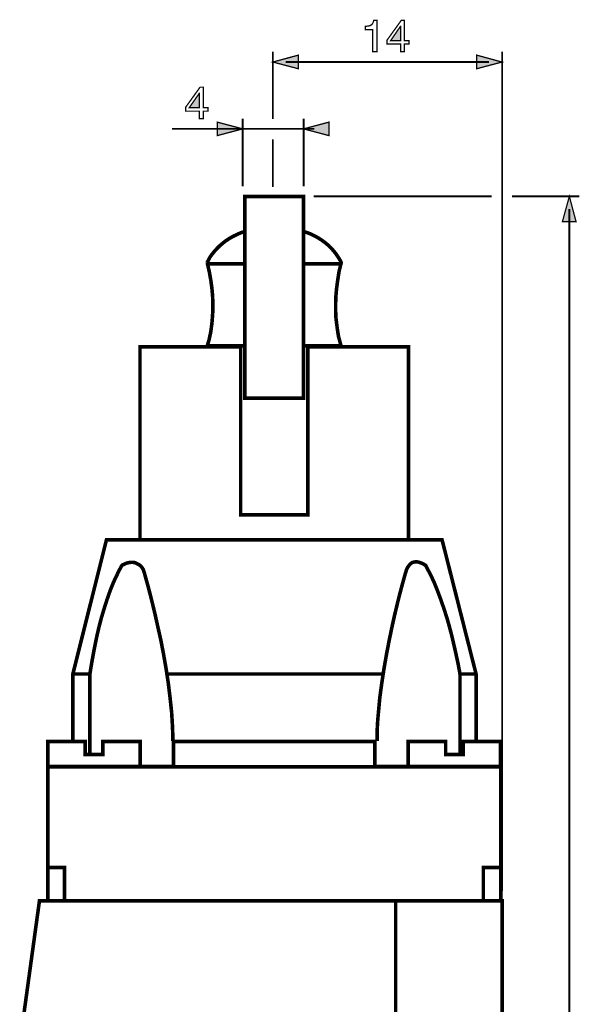
# Model space of a CAD drawing. Extents: x -2.23 to 2.23, y -4.17 to 4.17.
# Drawn here: x -2.16 to -0.86, y 1.88 to 4.17 of the extents above; entities that cross this region are included whole.
import ezdxf

# ---------------------------------------------------------------- set-up
doc = ezdxf.new("R2010")
doc.units = 0
doc.header["$LTSCALE"] = 0.000394
doc.header["$MEASUREMENT"] = 0
doc.layers.add('PLAN_1', color=7, linetype='CONTINUOUS')

msp = doc.modelspace()

# ---------------------------------------------------------------- linework, layer by layer
at = {"layer": 'PLAN_1', "color": 2, "linetype": 'CONTINUOUS'}
for points, const_width in [([(-1.332197, 4.095047), (-1.342098, 4.095047), (-1.342098, 4.146634), (-1.358772, 4.146634), (-1.358772, 4.153929), (-1.354606, 4.154453), (-1.351476, 4.154972), (-1.34835, 4.155492), (-1.345744, 4.157055), (-1.343661, 4.158622), (-1.342098, 4.160705), (-1.340535, 4.163831), (-1.339492, 4.168), (-1.332197, 4.168), (-1.332197, 4.095047)], 0.003), ([(-1.268102, 4.112764), (-1.268102, 4.095047), (-1.276961, 4.095047), (-1.276961, 4.112764), (-1.308748, 4.112764), (-1.308748, 4.121622), (-1.275398, 4.168), (-1.268102, 4.168), (-1.268102, 4.120579), (-1.257161, 4.120579), (-1.257161, 4.112764), (-1.268102, 4.112764)], 0.003), ([(-1.300409, 4.120579), (-1.276961, 4.120579), (-1.276961, 4.153929), (-1.277484, 4.153929), (-1.300409, 4.120579)], 0.003), ([(-1.573984, 3.93872), (-1.573984, 4.095047)], 0.004165), ([(-1.040906, 2.145114), (-1.040906, 4.095047)], 0.004165), ([(-1.573984, 4.071075), (-1.514579, 4.087232), (-1.514579, 4.055445), (-1.573984, 4.071075)], 0.003), ([(-1.544283, 4.071075), (-1.07113, 4.071075)], 0.004165), ([(-1.041425, 4.071075), (-1.100311, 4.087232), (-1.100311, 4.055445), (-1.041425, 4.071075)], 0.003), ([(-1.736043, 3.956957), (-1.736043, 3.93924), (-1.744906, 3.93924), (-1.744906, 3.956957), (-1.776689, 3.956957), (-1.776689, 3.966339), (-1.743339, 4.012713), (-1.736043, 4.012713), (-1.736043, 3.965295), (-1.725102, 3.965295), (-1.725102, 3.956957), (-1.736043, 3.956957)], 0.003), ([(-1.768354, 3.965295), (-1.744906, 3.965295), (-1.744906, 3.998122), (-1.745425, 3.998122), (-1.768354, 3.965295)], 0.003), ([(-1.644335, 3.78187), (-1.644335, 3.93924)], 0.004165), ([(-1.502594, 3.78187), (-1.502594, 3.93924)], 0.004165), ([(-1.809, 3.915791), (-1.477583, 3.915791)], 0.004165), ([(-1.644335, 3.915791), (-1.703217, 3.931425), (-1.703217, 3.900157), (-1.644335, 3.915791)], 0.003), ([(-1.502594, 3.915791), (-1.443713, 3.931425), (-1.443713, 3.900157), (-1.502594, 3.915791)], 0.003), ([(-1.573984, 3.780827), (-1.573984, 3.891819)], 0.004165), ([(-1.064878, 3.758941), (-1.479146, 3.758941)], 0.004165), ([(-0.86113, 3.758941), (-1.017976, 3.758941)], 0.004165), ([(-0.884579, 3.758941), (-0.900732, 3.700059), (-0.868945, 3.700059), (-0.884579, 3.758941)], 0.003), ([(-0.884579, -0.74435), (-0.884579, 3.72976)], 0.004165)]:
    msp.add_lwpolyline(points, dxfattribs=dict(at, const_width=const_width))
at = {"layer": 'PLAN_1', "linetype": 'CONTINUOUS', "const_width": 0.008335}
for points in [[(-1.502594, 3.289957), (-1.502594, 3.758421), (-1.639122, 3.758421), (-1.639122, 3.289957), (-1.502594, 3.289957)], [(-1.642768, 3.67661), (-1.654232, 3.671917), (-1.665177, 3.666709), (-1.674555, 3.661496), (-1.683413, 3.655764), (-1.691232, 3.649512), (-1.698004, 3.64378), (-1.70426, 3.637528), (-1.709469, 3.631795), (-1.713638, 3.626583), (-1.717807, 3.621374), (-1.720933, 3.616681), (-1.72302, 3.612516), (-1.726146, 3.606783), (-1.727185, 3.604177)], [(-1.415051, 3.41137), (-1.416614, 3.41502), (-1.41922, 3.425441), (-1.421303, 3.432736), (-1.422866, 3.442118), (-1.424433, 3.453059), (-1.425996, 3.465043), (-1.427559, 3.478071), (-1.428079, 3.493185), (-1.428079, 3.508815), (-1.427559, 3.526012), (-1.425996, 3.544252), (-1.42339, 3.563531), (-1.421827, 3.573433), (-1.420264, 3.583854), (-1.417657, 3.594276), (-1.415051, 3.604697), (-1.416094, 3.607303), (-1.41922, 3.613035), (-1.421827, 3.617205), (-1.424953, 3.621894), (-1.428598, 3.627106), (-1.433291, 3.632839), (-1.4385, 3.638567), (-1.444752, 3.644823), (-1.451528, 3.650555), (-1.459866, 3.656807), (-1.468724, 3.662539), (-1.478626, 3.667748), (-1.489567, 3.672961), (-1.501551, 3.67713)], [(-1.727185, 3.604177), (-1.726665, 3.604697)], [(-1.726665, 3.604697), (-1.721976, 3.583854), (-1.718327, 3.563531), (-1.715724, 3.544252), (-1.714157, 3.526012), (-1.713638, 3.508815), (-1.713638, 3.493185), (-1.714681, 3.478071), (-1.715724, 3.465043), (-1.717287, 3.453059), (-1.71885, 3.442118), (-1.720933, 3.432736), (-1.722496, 3.425441), (-1.725622, 3.41502), (-1.726665, 3.41137)], [(-1.641728, 3.602091), (-1.726665, 3.602091)], [(-1.415051, 3.602091), (-1.502594, 3.602091)], [(-1.492693, 3.409287), (-1.258724, 3.409287), (-1.258724, 2.960626), (-1.882992, 2.960626), (-1.882992, 3.409287), (-1.649024, 3.409287), (-1.649024, 3.018988), (-1.492693, 3.018988), (-1.492693, 3.409287)], [(-1.726665, 3.41137), (-1.641728, 3.41137)], [(-1.503638, 3.41137), (-1.415051, 3.41137)], [(-2.039323, 2.493205), (-2.039323, 2.648492), (-1.961157, 2.960626), (-1.180559, 2.960626), (-1.101354, 2.648492), (-1.101354, 2.492161)], [(-1.806913, 2.493205), (-1.806913, 2.509358), (-1.807437, 2.526031), (-1.808476, 2.542709), (-1.80952, 2.559906), (-1.813165, 2.593776), (-1.817335, 2.628169), (-1.822547, 2.662039), (-1.82828, 2.694866), (-1.834531, 2.727177), (-1.841307, 2.757398), (-1.847559, 2.785539), (-1.853811, 2.811594), (-1.859543, 2.83452), (-1.864756, 2.854323), (-1.872571, 2.882461), (-1.875697, 2.892362), (-1.879346, 2.897575), (-1.883516, 2.90174), (-1.887685, 2.904346), (-1.89185, 2.906433), (-1.89602, 2.907996), (-1.900189, 2.908516), (-1.904358, 2.908516), (-1.908008, 2.907996), (-1.91478, 2.906433), (-1.920512, 2.903827), (-1.924161, 2.902264), (-1.925201, 2.90122), (-1.930413, 2.891843), (-1.935102, 2.882461), (-1.939791, 2.872559), (-1.944484, 2.862661), (-1.952819, 2.841815), (-1.960114, 2.820972), (-1.96689, 2.799606), (-1.973142, 2.778764), (-1.978354, 2.758441), (-1.983043, 2.738638), (-1.990339, 2.702685), (-1.995551, 2.674024), (-1.998677, 2.654744), (-1.99972, 2.647969)], [(-1.331677, 2.493205), (-1.331677, 2.509358), (-1.331154, 2.526031), (-1.330114, 2.542709), (-1.328551, 2.559906), (-1.325425, 2.593776), (-1.320732, 2.628169), (-1.315524, 2.662039), (-1.309791, 2.694866), (-1.303535, 2.727177), (-1.297283, 2.757398), (-1.291031, 2.785539), (-1.28478, 2.811594), (-1.279047, 2.83452), (-1.273835, 2.854323), (-1.26602, 2.882461), (-1.262894, 2.892362), (-1.259764, 2.898094), (-1.256638, 2.902264), (-1.253512, 2.90539), (-1.249866, 2.907996), (-1.246217, 2.909035), (-1.242571, 2.909559), (-1.238921, 2.909559), (-1.235276, 2.909035), (-1.22902, 2.906953), (-1.223811, 2.904346), (-1.220161, 2.902264), (-1.218598, 2.90122), (-1.213909, 2.891843), (-1.208697, 2.882461), (-1.204008, 2.872559), (-1.199319, 2.862661), (-1.19098, 2.841815), (-1.183165, 2.820972), (-1.17587, 2.799606), (-1.169094, 2.778764), (-1.163362, 2.758441), (-1.158154, 2.738638), (-1.149815, 2.702685), (-1.143563, 2.674024), (-1.139913, 2.654744), (-1.13887, 2.647969)], [(-1.99972, 2.649012), (-2.036717, 2.649012)], [(-1.99972, 2.647969), (-1.99972, 2.465587)], [(-1.317606, 2.649012), (-1.820984, 2.649012)], [(-1.100831, 2.649012), (-1.13887, 2.649012)], [(-1.13887, 2.647969), (-1.13887, 2.465587)], [(-2.097685, 2.433799), (-2.097685, 2.121665), (-1.044031, 2.121665), (-1.044031, 2.433799), (-1.336886, 2.433799), (-1.336886, 2.492161), (-1.80535, 2.492161), (-1.80535, 2.433799), (-2.097685, 2.433799)], [(-1.969496, 2.492161), (-1.882472, 2.492161), (-1.882472, 2.43328), (-2.097161, 2.43328), (-2.097161, 2.492161), (-2.010661, 2.492161), (-2.010661, 2.461937), (-1.969496, 2.461937), (-1.969496, 2.492161)], [(-1.131055, 2.492161), (-1.044555, 2.492161), (-1.044555, 2.43328), (-1.259244, 2.43328), (-1.259244, 2.492161), (-1.17222, 2.492161), (-1.17222, 2.461937), (-1.131575, 2.461937), (-1.131055, 2.492161)], [(-1.101354, 2.43328), (-2.039323, 2.43328)], [(-2.058602, 2.121665), (-2.058602, 2.199307), (-2.097685, 2.199307)], [(-1.084677, 2.121665), (-1.084677, 2.199307), (-1.045594, 2.199307)], [(-1.040906, -0.358744), (-1.040906, 2.121665), (-2.116965, 2.121665), (-2.15813, 1.822555), (-2.028378, 1.822555), (-2.028378, -0.358744), (-1.040906, -0.358744)], [(-1.288425, 1.419228), (-1.288425, 2.121665)]]:
    msp.add_lwpolyline(points, dxfattribs=at)
at = {"layer": 'PLAN_1', "color": 2}
for points in [[(-1.300409, 4.120579), (-1.276961, 4.120579), (-1.277484, 4.153929), (-1.276961, 4.153929)], [(-1.573984, 4.071075), (-1.514579, 4.087232), (-1.573984, 4.071075), (-1.514579, 4.055445)], [(-1.041425, 4.071075), (-1.100311, 4.087232), (-1.041425, 4.071075), (-1.100311, 4.055445)], [(-1.768354, 3.965295), (-1.744906, 3.965295), (-1.745425, 3.998122), (-1.744906, 3.998122)], [(-1.644335, 3.915791), (-1.703217, 3.931425), (-1.644335, 3.915791), (-1.703217, 3.900157)], [(-1.502594, 3.915791), (-1.443713, 3.931425), (-1.502594, 3.915791), (-1.443713, 3.900157)], [(-0.884579, 3.758941), (-0.900732, 3.700059), (-0.884579, 3.758941), (-0.868945, 3.700059)]]:
    msp.add_solid(points, dxfattribs=at)

doc.saveas('drawing.dxf')
